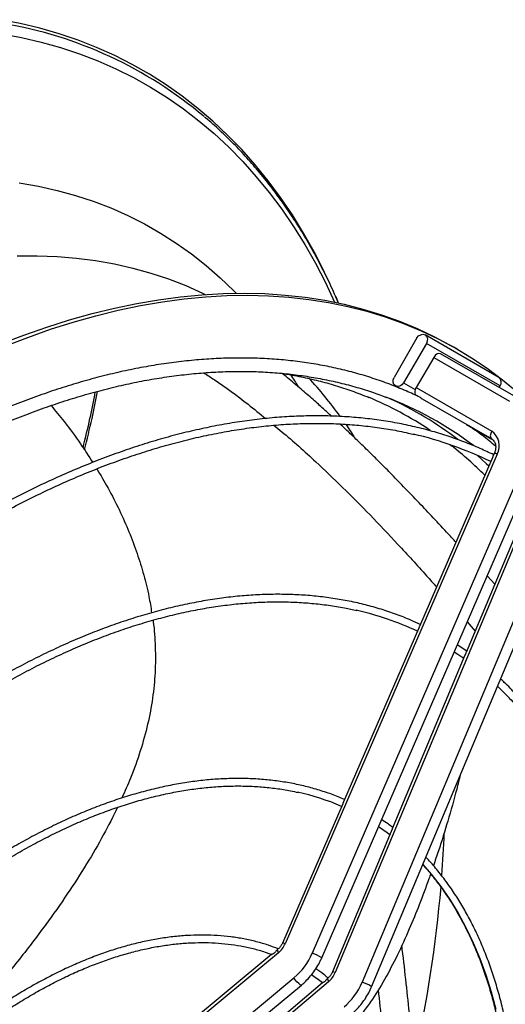
# Model space of a CAD drawing. Units: millimetres. Extents: x 5 to 415, y 3 to 291.
# Drawn here: x 261 to 265, y 66 to 74 of the extents above; entities that cross this region are included whole.
import ezdxf

# ---------------------------------------------------------------- set-up
doc = ezdxf.new("R2010")
doc.units = ezdxf.units.MM

msp = doc.modelspace()

# ---------------------------------------------------------------- linework, layer by layer
at = {"color": 8, "linetype": 'Continuous', "lineweight": 25}
for p, q in [((263.6824, 71.7116), (263.6629, 71.7574)), ((263.735, 70.8074), (263.7967, 70.7148)), ((264.6413, 69.3309), (264.7006, 69.2623))]:
    msp.add_line(p, q, dxfattribs=at)
at = {"color": 7, "linetype": 'Continuous', "lineweight": 25}
for p, q in [((264.2664, 71.4508), (264.0964, 71.1564)), ((264.3371, 71.41), (264.1671, 71.1155)), ((264.8767, 71.1561), (264.3267, 71.4737)), ((264.8871, 71.0924), (264.3371, 71.41)), ((264.566, 71.3682), (264.5377, 71.3845)), ((264.3915, 71.3051), (264.2601, 71.0807)), ((264.3915, 71.3051), (264.9561, 70.9792)), ((265.0058, 71.0076), (264.4412, 71.3335)), ((264.1671, 71.1155), (264.2532, 71.0658)), ((264.1067, 71.0926), (264.1363, 71.0755)), ((264.2601, 71.0807), (264.8248, 70.7548)), ((264.88, 71.0802), (264.8871, 71.0924)), ((264.306, 70.9959), (264.8245, 70.6966)), ((264.6362, 70.8053), (264.8252, 70.6961)), ((264.5153, 70.6528), (264.5258, 70.6446)), ((264.8651, 70.5839), (263.2839, 66.9269)), ((264.8251, 70.5453), (264.2853, 69.297)), ((264.8439, 70.5889), (264.8335, 70.5649)), ((265.0663, 70.5121), (263.4851, 66.8551)), ((263.5557, 66.8203), (265.137, 70.4774)), ((265.1961, 70.3915), (263.6562, 66.7107)), ((265.397, 70.32), (263.857, 66.6391)), ((265.1581, 70.3559), (264.6331, 69.1009)), ((263.9284, 66.6058), (265.4684, 70.2867)), ((264.8466, 69.6113), (264.7895, 69.6737)), ((264.2776, 69.2791), (263.7188, 67.9866)), ((264.6376, 69.1118), (264.5669, 69.159)), ((264.6247, 69.0808), (264.0819, 67.7836)), ((263.7125, 67.9721), (263.2627, 66.9318)), ((263.7141, 67.9756), (263.7125, 67.9721)), ((264.0744, 67.7655), (263.6353, 66.716)), ((263.2338, 66.8597), (261.3607, 65.3036)), ((263.1625, 66.854), (263.1831, 66.8466)), ((263.2266, 66.8833), (263.2203, 66.878)), ((263.1835, 66.8474), (262.3166, 66.1272)), ((261.3377, 65.0011), (263.3484, 66.6715)), ((263.607, 66.643), (261.7577, 65.0731)), ((263.5624, 66.6353), (262.7054, 65.9078)), ((263.5999, 66.6671), (263.5965, 66.6643)), ((261.4146, 64.9645), (263.4051, 66.6181))]:
    msp.add_line(p, q, dxfattribs=at)
at = {"color": 8, "linetype": 'Continuous', "lineweight": 25, "flags": 128}
for points in [[(263.5778, 71.9425), (263.5753, 71.9475), (263.5004, 72.0934), (263.421, 72.2341), (263.3372, 72.3697), (263.2489, 72.5001), (263.1564, 72.625), (263.0596, 72.7445), (262.9587, 72.8584), (262.8537, 72.9666), (262.7446, 73.0692), (262.6317, 73.1659), (262.5149, 73.2567), (262.3943, 73.3416), (262.2701, 73.4204), (262.1424, 73.4932), (262.0112, 73.5598), (261.8766, 73.6202), (261.7387, 73.6744), (261.5977, 73.7223), (261.4537, 73.764), (261.3067, 73.7992), (261.1569, 73.8281)], [(261.1669, 73.7232), (261.3165, 73.6954), (261.4633, 73.6613), (261.6071, 73.6208), (261.748, 73.574), (261.8857, 73.5209), (262.0201, 73.4615), (262.1513, 73.396), (262.2789, 73.3243), (262.403, 73.2465), (262.5235, 73.1627), (262.6402, 73.0729), (262.7531, 72.9773), (262.8621, 72.8758), (262.9671, 72.7685), (263.068, 72.6556), (263.1648, 72.5372), (263.2573, 72.4132), (263.3455, 72.2839), (263.4293, 72.1493), (263.5087, 72.0094), (263.5836, 71.8646), (263.6525, 71.7179)], [(261.2996, 72.6096), (261.4418, 72.5847), (261.5813, 72.5535), (261.7179, 72.516), (261.8515, 72.4722), (261.982, 72.4221), (262.1092, 72.3658), (262.2331, 72.3034), (262.3536, 72.2348), (262.4705, 72.1602), (262.5838, 72.0796), (262.6934, 71.9931), (262.7991, 71.9008), (262.9008, 71.8026), (262.9175, 71.7857)], [(261.2828, 72.0634), (261.4329, 72.0643), (261.5807, 72.0588), (261.7261, 72.0469), (261.869, 72.0286), (262.0092, 72.0039), (262.1467, 71.9729), (262.2813, 71.9356), (262.4129, 71.8919), (262.5413, 71.842), (262.6665, 71.7859), (262.6869, 71.776)], [(264.8248, 70.7548), (264.817, 70.7371), (264.8141, 70.7199), (264.8167, 70.7057), (264.8242, 70.6968), (264.8244, 70.6967)], [(264.7176, 70.5735), (264.7834, 70.5138), (264.8033, 70.495)], [(264.3099, 67.5178), (264.3724, 67.4459), (264.444, 67.3542), (264.5112, 67.257), (264.5742, 67.1545), (264.6326, 67.0469), (264.6865, 66.9343), (264.7358, 66.8169), (264.7805, 66.6947), (264.8203, 66.5681), (264.8555, 66.437)], [(263.2338, 66.8597), (263.2273, 66.8724), (263.2255, 66.8809), (263.2266, 66.8833)], [(263.4051, 66.6181), (263.4029, 66.6175), (263.3951, 66.6204), (263.384, 66.6288), (263.3712, 66.6415), (263.3587, 66.6565), (263.3484, 66.6715)], [(263.5999, 66.6671), (263.5987, 66.6646), (263.6004, 66.6558), (263.607, 66.643)]]:
    msp.add_lwpolyline(points, dxfattribs=at)
at = {"color": 7, "linetype": 'Continuous', "lineweight": 25, "flags": 128}
for points in [[(261.1624, 71.4059), (261.3339, 71.472), (261.5045, 71.5318), (261.6741, 71.5854), (261.8425, 71.6328), (262.0096, 71.6738), (262.1752, 71.7085), (262.3393, 71.7368), (262.5016, 71.7587), (262.6621, 71.7742), (262.8207, 71.7833), (262.9771, 71.7859), (263.1312, 71.7821), (263.283, 71.7718), (263.4323, 71.7552), (263.579, 71.7321), (263.723, 71.7026), (263.864, 71.6667), (264.0022, 71.6245), (264.1372, 71.576), (264.269, 71.5213), (264.3976, 71.4603), (264.5227, 71.3931), (264.5377, 71.3845)], [(261.1907, 71.3896), (261.3622, 71.4556), (261.5328, 71.5155), (261.7024, 71.5691), (261.8708, 71.6164), (262.0379, 71.6575), (262.2035, 71.6922), (262.3676, 71.7205), (262.5299, 71.7424), (262.6904, 71.7579), (262.849, 71.7669), (263.0054, 71.7696), (263.1595, 71.7658), (263.3113, 71.7555), (263.4606, 71.7388), (263.6073, 71.7158), (263.7512, 71.6863), (263.8923, 71.6504), (264.0305, 71.6082), (264.1655, 71.5597), (264.2973, 71.5049), (264.4258, 71.444), (264.551, 71.3768), (264.6726, 71.3035), (264.7906, 71.2242), (264.9048, 71.1389), (265.0153, 71.0476)], [(264.2664, 71.4508), (264.2786, 71.4658), (264.2944, 71.4754), (264.3113, 71.4782), (264.3267, 71.4737), (264.3383, 71.4626), (264.3444, 71.4466), (264.3439, 71.4281), (264.3371, 71.41)], [(264.4412, 71.3335), (264.4301, 71.3358), (264.4166, 71.3313), (264.403, 71.3205), (264.3915, 71.3051)], [(264.1671, 71.1155), (264.1548, 71.1005), (264.139, 71.0909), (264.1221, 71.0881), (264.1067, 71.0926), (264.0951, 71.1038), (264.089, 71.1198), (264.0895, 71.1382), (264.0964, 71.1564)], [(264.2532, 71.0658), (264.2499, 71.0518), (264.25, 71.0391), (264.2534, 71.0291), (264.2599, 71.0225), (264.2599, 71.0225)], [(264.6845, 70.7718), (264.689, 70.7733), (264.6905, 70.7739)], [(264.5446, 69.1074), (264.5721, 69.0891), (264.6156, 69.059)], [(264.8677, 68.8509), (264.9557, 68.7624), (264.9562, 68.7618)], [(263.9802, 67.8021), (264.0454, 67.7564), (264.0646, 67.742)]]:
    msp.add_lwpolyline(points, dxfattribs=at)
at = {"color": 7, "linetype": 'Continuous', "lineweight": 25}
for centre, radius, start, end in [((260.6591, 70.7123), 3.1306, 49.84112, 80.43135), ((264.8494, 71.1189), 0.0461, 324.81542, 53.6418), ((264.3326, 71.0382), 0.0841, 149.57977, 160.82715), ((262.8844, 68.5532), 2.6586, 56.13825, 67.44528), ((263.0659, 68.4923), 2.6973, 53.04244, 68.97298), ((264.7483, 70.6465), 0.1326, 331.8067, 54.75033), ((263.6078, 68.0464), 2.7599, 64.0096, 76.72356), ((263.3004, 67.1802), 2.2951, 65.02067, 77.08006), ((262.9815, 66.2807), 1.8214, 66.62742, 77.54111), ((263.1176, 66.9985), 0.181, 309.94369, 336.69427), ((263.0307, 67.0508), 0.4948, 309.94369, 336.69427), ((263.4897, 66.7799), 0.1803, 310.5894, 337.41013), ((262.7147, 65.5781), 1.3536, 51.2608, 55.616), ((263.402, 66.8284), 0.4928, 310.5894, 337.41013)]:
    msp.add_arc(centre, radius, start, end, dxfattribs=at)
at = {"color": 8, "linetype": 'Continuous', "lineweight": 25}
for centre, radius, start, end in [((261.2573, 69.1023), 3.0076, 35.88768, 42.95043), ((262.9461, 68.5621), 2.68, 52.63769, 65.45095), ((262.8211, 68.4723), 2.7614, 45.01401, 51.87743), ((264.8472, 70.5553), 0.0337, 58.03515, 95.59496), ((256.2683, 68.0339), 8.2065, 355.82423, 358.02939), ((254.7881, 68.1759), 9.6934, 347.38138, 355.12262), ((263.266, 66.8982), 0.0337, 58.03515, 95.59496), ((263.4303, 66.6543), 0.2081, 52.91349, 74.71902), ((263.6364, 66.6768), 0.0392, 59.78441, 91.64647), ((263.7874, 66.3965), 0.2524, 56.02569, 73.97996)]:
    msp.add_arc(centre, radius, start, end, dxfattribs=at)
at = {"color": 7, "linetype": 'Continuous', "lineweight": 25}
for points, knots in [([(263.6813, 71.7118), (263.6717, 71.7344), (263.6411, 71.8064), (263.5851, 71.9231), (263.5134, 72.0622), (263.4375, 72.1965), (263.3575, 72.3262), (263.2736, 72.4511), (263.1858, 72.5711), (263.0941, 72.6863), (262.9987, 72.7964), (262.8996, 72.9015), (262.7966, 73.001), (262.724, 73.0676), (262.6848, 73.0994), (262.6822, 73.1016)], [0, 0, 0, 0, 0.039713, 0.1267, 0.213647, 0.300549, 0.387402, 0.474204, 0.560951, 0.647642, 0.734277, 0.820856, 0.907382, 0.993859, 1, 1, 1, 1]), ([(264.2872, 71.0083), (264.254, 71.0241), (264.181, 71.0589), (264.0647, 71.1058), (263.9391, 71.1504), (263.8106, 71.1892), (263.6795, 71.2223), (263.5458, 71.2498), (263.4097, 71.2715), (263.2713, 71.2874), (263.1305, 71.2976), (262.9877, 71.302), (262.8428, 71.3006), (262.696, 71.2934), (262.5473, 71.2804), (262.3971, 71.2617), (262.2452, 71.2371), (262.0919, 71.2069), (261.9373, 71.1709), (261.7815, 71.1292), (261.6246, 71.0819), (261.4668, 71.0289), (261.3082, 70.9704), (261.1488, 70.9063), (260.9889, 70.8367), (260.8285, 70.7618), (260.6678, 70.6814), (260.5069, 70.5958), (260.3459, 70.5049), (260.185, 70.4089), (260.0242, 70.3078), (259.8638, 70.2017), (259.7037, 70.0906), (259.5442, 69.9748), (259.3854, 69.8542), (259.2273, 69.7289), (259.0702, 69.5991), (258.9141, 69.4649), (258.7591, 69.3263), (258.6054, 69.1834), (258.4531, 69.0365), (258.3023, 68.8855), (258.1532, 68.7307), (258.0057, 68.5721), (257.8601, 68.4098), (257.7165, 68.244), (257.5749, 68.0748), (257.4355, 67.9024), (257.2984, 67.7268), (257.1636, 67.5482), (257.0314, 67.3668), (256.9018, 67.1826), (256.7748, 66.9959), (256.6508, 66.8067), (256.5547, 66.656), (256.501, 66.5677), (256.4866, 66.544)], [0, 0, 0, 0, 0.015617, 0.034317, 0.053021, 0.071731, 0.090446, 0.10917, 0.127901, 0.146641, 0.16539, 0.184148, 0.202915, 0.22169, 0.240473, 0.259263, 0.278059, 0.296861, 0.315668, 0.334479, 0.353294, 0.372112, 0.390932, 0.409753, 0.428576, 0.4474, 0.466225, 0.48505, 0.503875, 0.522699, 0.541523, 0.560347, 0.57917, 0.597993, 0.616814, 0.635635, 0.654455, 0.673274, 0.692092, 0.71091, 0.729727, 0.748543, 0.767358, 0.786173, 0.804986, 0.8238, 0.842613, 0.861425, 0.880237, 0.899048, 0.917859, 0.93667, 0.95548, 0.97429, 0.9931, 1, 1, 1, 1]), ([(256.573, 66.4941), (256.6062, 66.5477), (256.6788, 66.6654), (256.7945, 66.8443), (256.9192, 67.0312), (257.0467, 67.2155), (257.1768, 67.3973), (257.3094, 67.5762), (257.4445, 67.7522), (257.5818, 67.9251), (257.7214, 68.0948), (257.8631, 68.2612), (258.0067, 68.4242), (258.1522, 68.5835), (258.2995, 68.7391), (258.4483, 68.8909), (258.5987, 69.0387), (258.7505, 69.1824), (258.9036, 69.322), (259.0579, 69.4573), (259.2131, 69.5881), (259.3693, 69.7145), (259.5263, 69.8362), (259.6839, 69.9533), (259.8421, 70.0655), (260.0007, 70.1729), (260.1595, 70.2754), (260.3185, 70.3728), (260.4776, 70.465), (260.6366, 70.5522), (260.7953, 70.634), (260.9537, 70.7106), (261.1117, 70.7817), (261.269, 70.8475), (261.4257, 70.9078), (261.5815, 70.9626), (261.7363, 71.0118), (261.8901, 71.0554), (262.0427, 71.0934), (262.1939, 71.1258), (262.3438, 71.1524), (262.4921, 71.1734), (262.6387, 71.1887), (262.7835, 71.1983), (262.9265, 71.2021), (263.0675, 71.2002), (263.2064, 71.1926), (263.3431, 71.1792), (263.4776, 71.1601), (263.6096, 71.1353), (263.7391, 71.1049), (263.8659, 71.0685), (263.9656, 71.0359), (264.022, 71.0135), (264.0381, 71.0071)], [0, 0, 0, 0, 0.016386, 0.0359, 0.055412, 0.074925, 0.094438, 0.11395, 0.133461, 0.152973, 0.172483, 0.191993, 0.211503, 0.231012, 0.25052, 0.270027, 0.289534, 0.30904, 0.328545, 0.348049, 0.367552, 0.387054, 0.406555, 0.426055, 0.445554, 0.465053, 0.48455, 0.504047, 0.523543, 0.543038, 0.562533, 0.582028, 0.601522, 0.621017, 0.640513, 0.660009, 0.679507, 0.699006, 0.718508, 0.738013, 0.757522, 0.777036, 0.796554, 0.816079, 0.835611, 0.855151, 0.874699, 0.894257, 0.913824, 0.933401, 0.952989, 0.972587, 0.992194, 1, 1, 1, 1]), ([(263.2481, 71.1875), (263.2778, 71.1831), (263.3517, 71.172), (263.4672, 71.1477), (263.5949, 71.1157), (263.7197, 71.0775), (263.8243, 71.0409), (263.8862, 71.0149), (263.9084, 71.0055)], [0, 0, 0, 0, 0.127689, 0.318729, 0.509891, 0.70117, 0.892558, 1, 1, 1, 1]), ([(263.6297, 70.8668), (263.6098, 70.885), (263.5639, 70.9268), (263.488, 70.9943), (263.3981, 71.0721), (263.3213, 71.1371), (263.2743, 71.175), (263.2614, 71.1854)], [0, 0, 0, 0, 0.163298, 0.3762022, 0.6202979, 0.8956017, 1, 1, 1, 1]), ([(263.3232, 71.1757), (263.333, 71.1614), (263.352, 71.1337), (263.3707, 71.1024), (263.3797, 71.0872)], [0, 0, 0, 0, 0.513582, 1, 1, 1, 1]), ([(261.7748, 70.6315), (261.7929, 70.7047), (261.8276, 70.8454), (261.8539, 70.9822), (261.8665, 71.0478)], [0, 0, 0, 0, 0.520546, 1, 1, 1, 1]), ([(261.7853, 70.6156), (261.805, 70.6937), (261.8422, 70.8415), (261.8706, 70.9851), (261.8839, 71.0528)], [0, 0, 0, 0, 0.529188, 1, 1, 1, 1]), ([(264.2874, 71.0087), (264.2874, 71.0087), (264.2885, 71.0083), (264.2919, 71.0062), (264.2959, 71.0033), (264.2991, 71.0008), (264.3015, 70.999), (264.3037, 70.9974), (264.3053, 70.9963), (264.3059, 70.996), (264.306, 70.9959)], [0, 0, 0, 0, 0.009419, 0.24931, 0.488307, 0.608217, 0.728257, 0.848684, 0.968857, 1, 1, 1, 1]), ([(261.5361, 70.9457), (261.5689, 70.9063), (261.6451, 70.8146), (261.749, 70.6736), (261.8169, 70.5685), (261.8473, 70.5215)], [0, 0, 0, 0, 0.294659, 0.685238, 1, 1, 1, 1]), ([(264.8393, 70.5783), (264.8057, 70.5943), (264.7327, 70.6292), (264.6166, 70.6762), (264.4921, 70.7205), (264.3648, 70.759), (264.2348, 70.7919), (264.1022, 70.819), (263.9672, 70.8405), (263.8299, 70.8561), (263.6902, 70.866), (263.5485, 70.8701), (263.4047, 70.8685), (263.2591, 70.861), (263.1116, 70.8478), (262.9625, 70.8289), (262.8118, 70.8041), (262.6596, 70.7737), (262.5062, 70.7375), (262.3515, 70.6956), (262.1958, 70.6481), (262.0392, 70.595), (261.8817, 70.5364), (261.7235, 70.4722), (261.5647, 70.4025), (261.4055, 70.3275), (261.2459, 70.2471), (261.0862, 70.1614), (260.9264, 70.0705), (260.7666, 69.9744), (260.607, 69.8733), (260.4477, 69.7671), (260.2889, 69.6561), (260.1305, 69.5403), (259.9729, 69.4197), (259.816, 69.2945), (259.6601, 69.1648), (259.5052, 69.0306), (259.3515, 68.8921), (259.199, 68.7494), (259.0479, 68.6026), (258.8984, 68.4519), (258.7505, 68.2972), (258.6043, 68.1388), (258.46, 67.9768), (258.3177, 67.8112), (258.1775, 67.6423), (258.0394, 67.4702), (257.9037, 67.295), (257.7703, 67.1168), (257.6395, 66.9357), (257.5113, 66.752), (257.3858, 66.5658), (257.2634, 66.377), (257.1797, 66.2452), (257.1377, 66.1758), (257.1347, 66.1707)], [0, 0, 0, 0, 0.016084, 0.034921, 0.05376, 0.072602, 0.091447, 0.110297, 0.129152, 0.148012, 0.166877, 0.185748, 0.204623, 0.223503, 0.242388, 0.261276, 0.280169, 0.299064, 0.317963, 0.336863, 0.355766, 0.37467, 0.393576, 0.412482, 0.43139, 0.450297, 0.469205, 0.488114, 0.507022, 0.52593, 0.544838, 0.563745, 0.582652, 0.601559, 0.620465, 0.639371, 0.658276, 0.677181, 0.696086, 0.71499, 0.733893, 0.752796, 0.771699, 0.790601, 0.809503, 0.828405, 0.847306, 0.866207, 0.885107, 0.904008, 0.922908, 0.941808, 0.960708, 0.979608, 0.998508, 1, 1, 1, 1]), ([(257.1836, 66.1432), (257.2162, 66.196), (257.2882, 66.3124), (257.403, 66.49), (257.5273, 66.6762), (257.6545, 66.8599), (257.7842, 67.0409), (257.9165, 67.2192), (258.0512, 67.3945), (258.1882, 67.5667), (258.3274, 67.7358), (258.4687, 67.9015), (258.612, 68.0637), (258.7571, 68.2223), (258.904, 68.3772), (259.0526, 68.5283), (259.2027, 68.6754), (259.3541, 68.8184), (259.5069, 68.9572), (259.6607, 69.0917), (259.8157, 69.2218), (259.9715, 69.3474), (260.1282, 69.4684), (260.2855, 69.5847), (260.4433, 69.6962), (260.6015, 69.8028), (260.7601, 69.9044), (260.9188, 70.001), (261.0775, 70.0925), (261.2362, 70.1787), (261.3946, 70.2597), (261.5527, 70.3354), (261.7103, 70.4057), (261.8674, 70.4706), (262.0237, 70.53), (262.1792, 70.5838), (262.3337, 70.6321), (262.4872, 70.6748), (262.6394, 70.7118), (262.7903, 70.7432), (262.9398, 70.7688), (263.0877, 70.7888), (263.234, 70.803), (263.3785, 70.8115), (263.5211, 70.8143), (263.6617, 70.8113), (263.8001, 70.8025), (263.9364, 70.7881), (264.0702, 70.7676), (264.1736, 70.7482), (264.2314, 70.7337), (264.2463, 70.73)], [0, 0, 0, 0, 0.017185, 0.037944, 0.058702, 0.07946, 0.100217, 0.120975, 0.141732, 0.162489, 0.183246, 0.204002, 0.224758, 0.245514, 0.266269, 0.287024, 0.307778, 0.328532, 0.349285, 0.370037, 0.39079, 0.411541, 0.432292, 0.453042, 0.473792, 0.494541, 0.51529, 0.536038, 0.556786, 0.577534, 0.598281, 0.619028, 0.639775, 0.660523, 0.68127, 0.702019, 0.722768, 0.743518, 0.76427, 0.785024, 0.80578, 0.826539, 0.847301, 0.868067, 0.888837, 0.909612, 0.930393, 0.951179, 0.971971, 0.992769, 1, 1, 1, 1]), ([(264.5573, 69.926), (264.5391, 69.9458), (264.4824, 70.0072), (264.3912, 70.105), (264.2794, 70.2236), (264.1724, 70.3353), (264.072, 70.4383), (263.9873, 70.5238), (263.9198, 70.5907), (263.8685, 70.6409), (263.8291, 70.6791), (263.7946, 70.7122), (263.7611, 70.7442), (263.7272, 70.7763), (263.7045, 70.7975), (263.6929, 70.8083)], [0, 0, 0, 0, 0.06248, 0.194503, 0.315097, 0.44972, 0.566336, 0.664813, 0.745031, 0.801317, 0.843527, 0.882257, 0.921046, 0.959893, 1, 1, 1, 1]), ([(264.8534, 70.6433), (264.821, 70.6697), (264.7558, 70.7231), (264.6873, 70.7714), (264.6528, 70.7956)], [0, 0, 0, 0, 0.496801, 1, 1, 1, 1]), ([(264.8245, 70.6966), (264.8264, 70.6954), (264.8326, 70.6915), (264.8414, 70.6822), (264.8495, 70.6668), (264.8541, 70.6478), (264.8544, 70.6259), (264.8505, 70.6055), (264.8457, 70.5934), (264.8439, 70.5889)], [0, 0, 0, 0, 0.074849, 0.252513, 0.416173, 0.573007, 0.740026, 0.903898, 1, 1, 1, 1]), ([(264.8278, 70.5513), (264.827, 70.5497), (264.826, 70.5475), (264.8253, 70.5457), (264.8251, 70.5453)], [0, 0, 0, 0, 0.756848, 1, 1, 1, 1]), ([(264.8336, 70.5649), (264.833, 70.5636), (264.8319, 70.561), (264.83, 70.5563), (264.8285, 70.553), (264.8278, 70.5513)], [0, 0, 0, 0, 0.317726, 0.659834, 1, 1, 1, 1]), ([(261.8773, 70.4735), (261.9057, 70.426), (261.9654, 70.3265), (262.0454, 70.1693), (262.1179, 70.0064), (262.1787, 69.8452), (262.228, 69.6844), (262.2656, 69.5371), (262.2806, 69.4394), (262.2869, 69.3984)], [0, 0, 0, 0, 0.154761, 0.324184, 0.481841, 0.630877, 0.771436, 0.903861, 1, 1, 1, 1]), ([(264.6792, 61.838), (264.7137, 61.9026), (264.7839, 62.034), (264.8855, 62.2337), (264.9848, 62.4367), (265.0806, 62.6407), (265.1727, 62.8457), (265.2611, 63.0515), (265.3457, 63.2578), (265.4266, 63.4647), (265.5035, 63.6718), (265.5764, 63.8791), (265.6454, 64.0864), (265.7103, 64.2935), (265.771, 64.5002), (265.8276, 64.7065), (265.88, 64.9121), (265.9282, 65.1169), (265.972, 65.3207), (266.0115, 65.5234), (266.0467, 65.7248), (266.0775, 65.9248), (266.1039, 66.1232), (266.1258, 66.3198), (266.1433, 66.5146), (266.1563, 66.7072), (266.1649, 66.8977), (266.1689, 67.0859), (266.1685, 67.2715), (266.1636, 67.4546), (266.1541, 67.6348), (266.1402, 67.8121), (266.1219, 67.9864), (266.099, 68.1575), (266.0717, 68.3253), (266.04, 68.4896), (266.0039, 68.6503), (265.9634, 68.8073), (265.9185, 68.9604), (265.8693, 69.1096), (265.8159, 69.2548), (265.7582, 69.3957), (265.6963, 69.5323), (265.6303, 69.6645), (265.5602, 69.7923), (265.4859, 69.9151), (265.4253, 70.0084), (265.3883, 70.0592), (265.3787, 70.0723)], [0, 0, 0, 0, 0.021402, 0.043463, 0.065524, 0.087586, 0.109648, 0.13171, 0.153772, 0.175835, 0.197899, 0.219963, 0.242028, 0.264094, 0.28616, 0.308227, 0.330295, 0.352365, 0.374435, 0.396506, 0.418578, 0.440651, 0.462725, 0.4848, 0.506877, 0.528954, 0.551032, 0.573112, 0.595192, 0.617272, 0.639353, 0.661434, 0.683516, 0.705596, 0.727676, 0.749755, 0.771831, 0.793906, 0.815977, 0.838044, 0.860107, 0.882164, 0.904214, 0.926258, 0.948293, 0.970319, 0.992336, 1, 1, 1, 1]), ([(264.2915, 69.3112), (264.2694, 69.3216), (264.2112, 69.3489), (264.1137, 69.3868), (263.9993, 69.4255), (263.8821, 69.4584), (263.7624, 69.4856), (263.6401, 69.5071), (263.5155, 69.5229), (263.3886, 69.5329), (263.2595, 69.5371), (263.1284, 69.5355), (262.9954, 69.5281), (262.8607, 69.515), (262.7242, 69.4961), (262.5863, 69.4714), (262.447, 69.4411), (262.3065, 69.405), (262.1648, 69.3633), (262.0221, 69.3159), (261.8786, 69.263), (261.7344, 69.2045), (261.5897, 69.1406), (261.4445, 69.0713), (261.299, 68.9966), (261.1534, 68.9167), (261.0077, 68.8316), (260.8622, 68.7414), (260.7169, 68.6462), (260.572, 68.546), (260.4277, 68.441), (260.284, 68.3313), (260.1411, 68.2169), (259.9991, 68.098), (259.8582, 67.9747), (259.7186, 67.8471), (259.5802, 67.7154), (259.4433, 67.5796), (259.308, 67.4399), (259.1744, 67.2964), (259.0426, 67.1492), (258.9129, 66.9986), (258.7852, 66.8446), (258.6597, 66.6873), (258.5365, 66.527), (258.4158, 66.3637), (258.2976, 66.1977), (258.1822, 66.0291), (258.0734, 65.8644), (258.0046, 65.755), (257.9721, 65.7034)], [0, 0, 0, 0, 0.012865, 0.033843, 0.054824, 0.07581, 0.096801, 0.1178, 0.138805, 0.159818, 0.180839, 0.201867, 0.222902, 0.243944, 0.264991, 0.286044, 0.307102, 0.328163, 0.349227, 0.370294, 0.391363, 0.412434, 0.433505, 0.454578, 0.47565, 0.496723, 0.517796, 0.538869, 0.559941, 0.581013, 0.602084, 0.623154, 0.644224, 0.665293, 0.686361, 0.707429, 0.728496, 0.749562, 0.770628, 0.791693, 0.812758, 0.833822, 0.854886, 0.875949, 0.897012, 0.918074, 0.939137, 0.960199, 0.98126, 1, 1, 1, 1]), ([(258.0213, 65.676), (258.0426, 65.7101), (258.0999, 65.8022), (258.1965, 65.9496), (258.3107, 66.1184), (258.4276, 66.2844), (258.5471, 66.4478), (258.6691, 66.6082), (258.7934, 66.7657), (258.9199, 66.9199), (259.0485, 67.0708), (259.1791, 67.2183), (259.3116, 67.3621), (259.4457, 67.5022), (259.5815, 67.6383), (259.7187, 67.7705), (259.8573, 67.8985), (259.9971, 68.0223), (260.1379, 68.1417), (260.2797, 68.2566), (260.4222, 68.3669), (260.5654, 68.4725), (260.7092, 68.5732), (260.8533, 68.6691), (260.9977, 68.76), (261.1422, 68.8458), (261.2866, 68.9265), (261.4309, 69.0019), (261.5748, 69.072), (261.7184, 69.1367), (261.8613, 69.196), (262.0035, 69.2499), (262.1449, 69.2982), (262.2853, 69.3409), (262.4245, 69.378), (262.5626, 69.4094), (262.6992, 69.4352), (262.8343, 69.4553), (262.9678, 69.4697), (263.0995, 69.4783), (263.2294, 69.4812), (263.3572, 69.4783), (263.483, 69.4698), (263.6064, 69.4553), (263.7184, 69.4373), (263.7881, 69.4215), (263.8184, 69.4146)], [0, 0, 0, 0, 0.01362, 0.036685, 0.059749, 0.082814, 0.105877, 0.128941, 0.152004, 0.175067, 0.198129, 0.221191, 0.244252, 0.267312, 0.290372, 0.313431, 0.336489, 0.359546, 0.382603, 0.405659, 0.428713, 0.451768, 0.474821, 0.497873, 0.520925, 0.543976, 0.567026, 0.590076, 0.613126, 0.636176, 0.659226, 0.682276, 0.705327, 0.72838, 0.751434, 0.774491, 0.79755, 0.820614, 0.843682, 0.866755, 0.889835, 0.912921, 0.936016, 0.959118, 0.98223, 1, 1, 1, 1]), ([(262.2962, 69.3429), (262.2969, 69.3391), (262.3078, 69.275), (262.3154, 69.1441), (262.3155, 68.9531), (262.2963, 68.7592), (262.2594, 68.5629), (262.2037, 68.3633), (262.1383, 68.1789), (262.0864, 68.0642), (262.064, 68.0147)], [0, 0, 0, 0, 0.009233, 0.153937, 0.295234, 0.43613, 0.579385, 0.727464, 0.882535, 1, 1, 1, 1]), ([(264.2799, 69.2842), (264.2792, 69.2827), (264.2784, 69.2809), (264.2777, 69.2793), (264.2776, 69.2791)], [0, 0, 0, 0, 0.83804, 1, 1, 1, 1]), ([(264.2853, 69.297), (264.2849, 69.2958), (264.2838, 69.2934), (264.282, 69.2889), (264.2806, 69.2858), (264.2799, 69.2842)], [0, 0, 0, 0, 0.308515, 0.654955, 1, 1, 1, 1]), ([(264.6275, 69.0872), (264.6268, 69.0857), (264.6258, 69.0834), (264.625, 69.0814), (264.6247, 69.0808)], [0, 0, 0, 0, 0.665081, 1, 1, 1, 1]), ([(264.6331, 69.1009), (264.6331, 69.1008), (264.6326, 69.0997), (264.6314, 69.0967), (264.6296, 69.0921), (264.6282, 69.0888), (264.6275, 69.0872)], [0, 0, 0, 0, 0.0170752, 0.3461185, 0.6736672, 1, 1, 1, 1]), ([(264.6727, 61.8419), (264.6857, 61.866), (264.731, 61.9504), (264.8052, 62.0967), (264.8953, 62.2804), (264.9816, 62.4654), (265.0643, 62.6512), (265.1433, 62.8377), (265.2185, 63.0248), (265.2898, 63.2123), (265.3572, 63.4), (265.4206, 63.5877), (265.4799, 63.7753), (265.5352, 63.9626), (265.5863, 64.1493), (265.6331, 64.3354), (265.6757, 64.5206), (265.714, 64.7048), (265.748, 64.8878), (265.7776, 65.0694), (265.8028, 65.2495), (265.8236, 65.4279), (265.84, 65.6043), (265.8518, 65.7788), (265.8593, 65.951), (265.8622, 66.1209), (265.8606, 66.2882), (265.8546, 66.4528), (265.8441, 66.6146), (265.8291, 66.7734), (265.8097, 66.929), (265.7858, 67.0814), (265.7575, 67.2302), (265.7248, 67.3755), (265.6877, 67.5171), (265.6463, 67.6548), (265.6006, 67.7885), (265.5506, 67.9181), (265.4965, 68.0435), (265.4382, 68.1644), (265.3758, 68.2809), (265.3094, 68.3928), (265.239, 68.5), (265.1647, 68.6023), (265.0866, 68.6999), (265.0046, 68.792), (264.9391, 68.8604), (264.8998, 68.8963), (264.8903, 68.9049)], [0, 0, 0, 0, 0.008939, 0.031303, 0.053667, 0.076031, 0.098396, 0.12076, 0.143125, 0.165491, 0.187856, 0.210223, 0.23259, 0.254957, 0.277325, 0.299694, 0.322064, 0.344434, 0.366805, 0.389177, 0.411549, 0.433923, 0.456297, 0.478672, 0.501048, 0.523425, 0.545802, 0.568179, 0.590557, 0.612935, 0.635313, 0.65769, 0.680066, 0.702441, 0.724814, 0.747185, 0.769553, 0.791917, 0.814276, 0.83663, 0.858978, 0.88132, 0.903654, 0.925981, 0.948299, 0.970609, 0.99291, 1, 1, 1, 1]), ([(264.9519, 68.765), (264.954, 68.7629), (264.9843, 68.7322), (265.0394, 68.6682), (265.117, 68.5727), (265.1904, 68.4718), (265.26, 68.3662), (265.3256, 68.2559), (265.3873, 68.141), (265.4449, 68.0216), (265.4984, 67.8979), (265.5478, 67.7699), (265.5929, 67.6378), (265.6339, 67.5016), (265.6705, 67.3617), (265.7028, 67.2179), (265.7308, 67.0706), (265.7544, 66.9198), (265.7736, 66.7656), (265.7884, 66.6083), (265.7988, 66.4479), (265.8047, 66.2846), (265.8062, 66.1187), (265.8032, 65.9501), (265.7958, 65.7792), (265.7839, 65.6059), (265.7676, 65.4306), (265.7469, 65.2534), (265.7217, 65.0745), (265.6922, 64.8939), (265.6584, 64.712), (265.6202, 64.5288), (265.5777, 64.3446), (265.531, 64.1595), (265.4801, 63.9737), (265.4251, 63.7874), (265.3659, 63.6007), (265.3027, 63.4139), (265.2355, 63.227), (265.1644, 63.0404), (265.0894, 62.8541), (265.0107, 62.6684), (264.9282, 62.4834), (264.8422, 62.2992), (264.7524, 62.1163), (264.6799, 61.9735), (264.6362, 61.8922), (264.6248, 61.871)], [0, 0, 0, 0, 0.001684, 0.024781, 0.04787, 0.07095, 0.094022, 0.117085, 0.14014, 0.163187, 0.186228, 0.209262, 0.232292, 0.255317, 0.278338, 0.301357, 0.324373, 0.347388, 0.370401, 0.393413, 0.416425, 0.439437, 0.462448, 0.48546, 0.508472, 0.531485, 0.554498, 0.577512, 0.600527, 0.623542, 0.646558, 0.669575, 0.692593, 0.715611, 0.73863, 0.76165, 0.78467, 0.807691, 0.830713, 0.853735, 0.876757, 0.89978, 0.922804, 0.945827, 0.968851, 0.991875, 1, 1, 1, 1]), ([(264.5903, 68.188), (264.5815, 68.1524), (264.5528, 68.0371), (264.4984, 67.8478), (264.4404, 67.6571), (264.4022, 67.5468), (264.3895, 67.51)], [0, 0, 0, 0, 0.156773, 0.508399, 0.835604, 1, 1, 1, 1]), ([(263.7259, 68.0032), (263.7102, 68.0102), (263.662, 68.0315), (263.5782, 68.0612), (263.475, 68.0925), (263.369, 68.1178), (263.2606, 68.1374), (263.1497, 68.1513), (263.0366, 68.1594), (262.9213, 68.1617), (262.8041, 68.1583), (262.685, 68.149), (262.5642, 68.134), (262.4419, 68.1133), (262.3181, 68.0867), (262.1932, 68.0545), (262.0671, 68.0167), (261.9401, 67.9732), (261.8122, 67.9241), (261.6838, 67.8696), (261.5549, 67.8096), (261.4256, 67.7443), (261.2962, 67.6736), (261.1668, 67.5978), (261.0375, 67.5169), (260.9085, 67.431), (260.7799, 67.3402), (260.6519, 67.2446), (260.5247, 67.1444), (260.3984, 67.0395), (260.2732, 66.9303), (260.1492, 66.8168), (260.0265, 66.6991), (259.9053, 66.5774), (259.7857, 66.4518), (259.668, 66.3226), (259.5521, 66.1897), (259.4383, 66.0535), (259.3267, 65.914), (259.2175, 65.7714), (259.1106, 65.6259), (259.0065, 65.4777), (258.9152, 65.3427), (258.8598, 65.2562), (258.8373, 65.2209)], [0, 0, 0, 0, 0.011766, 0.035945, 0.060131, 0.084325, 0.10853, 0.132746, 0.156975, 0.181216, 0.20547, 0.229735, 0.25401, 0.278294, 0.302586, 0.326884, 0.351188, 0.375496, 0.399807, 0.424121, 0.448436, 0.472752, 0.497069, 0.521385, 0.545701, 0.570016, 0.59433, 0.618643, 0.642956, 0.667267, 0.691577, 0.715886, 0.740194, 0.7645, 0.788806, 0.813111, 0.837415, 0.861718, 0.886021, 0.910323, 0.934624, 0.958925, 0.983225, 1, 1, 1, 1]), ([(258.8862, 65.1936), (258.8947, 65.207), (258.9354, 65.2715), (259.0112, 65.385), (259.1136, 65.5336), (259.2188, 65.6794), (259.3265, 65.8224), (259.4366, 65.9623), (259.5488, 66.0991), (259.6632, 66.2326), (259.7795, 66.3625), (259.8976, 66.4888), (260.0174, 66.6113), (260.1387, 66.7298), (260.2614, 66.8442), (260.3853, 66.9544), (260.5102, 67.0601), (260.6361, 67.1614), (260.7627, 67.2581), (260.8899, 67.35), (261.0176, 67.437), (261.1455, 67.5191), (261.2737, 67.5962), (261.4017, 67.6681), (261.5297, 67.7347), (261.6572, 67.7961), (261.7843, 67.8521), (261.9108, 67.9026), (262.0365, 67.9476), (262.1612, 67.9871), (262.2848, 68.021), (262.4072, 68.0492), (262.5282, 68.0717), (262.6477, 68.0886), (262.7655, 68.0998), (262.8815, 68.1052), (262.9955, 68.1049), (263.1075, 68.0989), (263.2172, 68.0869), (263.3079, 68.0729), (263.361, 68.0606), (263.3793, 68.0564)], [0, 0, 0, 0, 0.006939, 0.033406, 0.059873, 0.086339, 0.112805, 0.13927, 0.165735, 0.192199, 0.218661, 0.245123, 0.271584, 0.298044, 0.324502, 0.350959, 0.377414, 0.403869, 0.430322, 0.456773, 0.483223, 0.509672, 0.536119, 0.562566, 0.589012, 0.615457, 0.641903, 0.668349, 0.694795, 0.721244, 0.747695, 0.774149, 0.800609, 0.827075, 0.853548, 0.88003, 0.906523, 0.933028, 0.959547, 0.986079, 1, 1, 1, 1]), ([(263.7188, 67.9866), (263.7185, 67.9859), (263.7176, 67.984), (263.716, 67.9801), (263.7147, 67.9771), (263.7141, 67.9756)], [0, 0, 0, 0, 0.211751, 0.607099, 1, 1, 1, 1]), ([(262.0328, 67.9454), (261.9988, 67.8771), (261.927, 67.7329), (261.8007, 67.5177), (261.6566, 67.2936), (261.4853, 67.0504), (261.2848, 66.7882), (261.0523, 66.508), (260.8526, 66.2804), (260.7273, 66.1485), (260.69, 66.1092)], [0, 0, 0, 0, 0.100144, 0.21136, 0.328491, 0.451415, 0.603514, 0.763041, 0.929506, 1, 1, 1, 1]), ([(264.0865, 67.7945), (264.0747, 67.8036), (264.0476, 67.8246), (264.019, 67.843), (264.0028, 67.8533)], [0, 0, 0, 0, 0.4374725, 1, 1, 1, 1]), ([(264.0768, 67.771), (264.0761, 67.7695), (264.0752, 67.7676), (264.0746, 67.7659), (264.0744, 67.7655)], [0, 0, 0, 0, 0.779378, 1, 1, 1, 1]), ([(264.082, 67.7836), (264.0815, 67.7825), (264.0805, 67.7801), (264.0788, 67.7757), (264.0774, 67.7726), (264.0768, 67.771)], [0, 0, 0, 0, 0.298747, 0.649895, 1, 1, 1, 1]), ([(264.3094, 67.5166), (264.312, 67.5139), (264.3392, 67.4853), (264.3877, 67.4262), (264.4544, 67.3389), (264.5169, 67.2463), (264.5756, 67.1491), (264.6302, 67.0472), (264.6808, 66.941), (264.7273, 66.8303), (264.7697, 66.7155), (264.8078, 66.5966), (264.8417, 66.4737), (264.8712, 66.3471), (264.8965, 66.2168), (264.9173, 66.0831), (264.9338, 65.946), (264.9459, 65.8058), (264.9535, 65.6626), (264.9567, 65.5165), (264.9555, 65.3679), (264.9498, 65.2167), (264.9396, 65.0633), (264.9251, 64.9078), (264.9061, 64.7504), (264.8827, 64.5912), (264.855, 64.4306), (264.8229, 64.2686), (264.7865, 64.1055), (264.7459, 63.9414), (264.701, 63.7766), (264.652, 63.6113), (264.5989, 63.4457), (264.5418, 63.2799), (264.4807, 63.1142), (264.4158, 62.9488), (264.347, 62.7838), (264.2745, 62.6195), (264.1982, 62.4562), (264.1311, 62.3185), (264.0882, 62.2358), (264.073, 62.2068)], [0, 0, 0, 0, 0.00279, 0.029451, 0.056098, 0.082731, 0.109349, 0.135953, 0.162545, 0.189126, 0.215698, 0.242261, 0.268818, 0.295369, 0.321917, 0.348461, 0.375003, 0.401544, 0.428084, 0.454624, 0.481164, 0.507705, 0.534246, 0.560788, 0.587331, 0.613876, 0.640421, 0.666968, 0.693516, 0.720066, 0.746616, 0.773168, 0.799721, 0.826274, 0.852829, 0.879384, 0.90594, 0.932497, 0.959054, 0.985612, 1, 1, 1, 1]), ([(264.121, 62.1776), (264.1353, 62.205), (264.1777, 62.2863), (264.2444, 62.4229), (264.3213, 62.5871), (264.3943, 62.7522), (264.4637, 62.918), (264.5293, 63.0844), (264.591, 63.251), (264.6487, 63.4178), (264.7023, 63.5844), (264.7519, 63.7508), (264.7973, 63.9167), (264.8385, 64.0819), (264.8754, 64.2463), (264.908, 64.4095), (264.9363, 64.5715), (264.9601, 64.732), (264.9796, 64.8909), (264.9946, 65.0479), (265.0051, 65.2029), (265.0112, 65.3557), (265.0128, 65.5061), (265.0099, 65.6539), (265.0025, 65.799), (264.9906, 65.9411), (264.9743, 66.0801), (264.9535, 66.2158), (264.9283, 66.3482), (264.8986, 66.4769), (264.8646, 66.6018), (264.8263, 66.7229), (264.7837, 66.8399), (264.7369, 66.9527), (264.6859, 67.0612), (264.6308, 67.1652), (264.5716, 67.2646), (264.5085, 67.3594), (264.4413, 67.449), (264.3829, 67.5203), (264.3454, 67.5598), (264.333, 67.5729)], [0, 0, 0, 0, 0.01339, 0.039701, 0.066012, 0.092324, 0.118636, 0.144949, 0.171262, 0.197576, 0.223891, 0.250207, 0.276524, 0.302843, 0.329162, 0.355483, 0.381805, 0.408129, 0.434453, 0.46078, 0.487107, 0.513436, 0.539766, 0.566097, 0.592429, 0.618761, 0.645093, 0.671424, 0.697753, 0.724081, 0.750405, 0.776725, 0.80304, 0.829347, 0.855646, 0.881936, 0.908215, 0.934481, 0.960734, 0.986973, 1, 1, 1, 1]), ([(264.3683, 67.4481), (264.3643, 67.4362), (264.338, 67.3587), (264.2855, 67.221), (264.2077, 67.0288), (264.1224, 66.8406), (264.0261, 66.6585), (263.9384, 66.5134), (263.878, 66.4342), (263.8562, 66.4056)], [0, 0, 0, 0, 0.0316559, 0.2057499, 0.3697676, 0.5541711, 0.7305538, 0.902782, 1, 1, 1, 1]), ([(263.2317, 66.8884), (263.2076, 66.8976), (263.1542, 66.9179), (263.0682, 66.9426), (262.9745, 66.9637), (262.8783, 66.9789), (262.7797, 66.9885), (262.679, 66.9922), (262.5763, 66.9901), (262.4716, 66.9823), (262.3653, 66.9687), (262.2575, 66.9493), (262.1483, 66.9241), (262.038, 66.8933), (261.9266, 66.8569), (261.8144, 66.8148), (261.7015, 66.7673), (261.5882, 66.7143), (261.4746, 66.6559), (261.3608, 66.5923), (261.2471, 66.5235), (261.1337, 66.4497), (261.0206, 66.371), (260.9082, 66.2874), (260.7965, 66.1992), (260.6857, 66.1065), (260.576, 66.0093), (260.4676, 65.9079), (260.3606, 65.8025), (260.2552, 65.6931), (260.1516, 65.5799), (260.0499, 65.4632), (259.9503, 65.3431), (259.8529, 65.2198), (259.7578, 65.0936), (259.6655, 64.9643), (259.6012, 64.8713), (259.5686, 64.8208), (259.5649, 64.8151)], [0, 0, 0, 0, 0.02342, 0.051878, 0.08035, 0.108841, 0.137352, 0.165886, 0.19444, 0.223014, 0.251607, 0.280215, 0.308837, 0.337469, 0.36611, 0.394758, 0.42341, 0.452065, 0.480721, 0.509378, 0.538035, 0.566691, 0.595346, 0.623998, 0.65265, 0.681299, 0.709946, 0.738591, 0.767235, 0.795876, 0.824517, 0.853155, 0.881792, 0.910428, 0.939063, 0.967697, 0.996331, 1, 1, 1, 1]), ([(259.614, 64.7878), (259.6393, 64.8257), (259.6939, 64.9076), (259.7812, 65.0304), (259.8749, 65.1566), (259.9711, 65.2797), (260.0695, 65.3996), (260.1699, 65.5162), (260.2723, 65.6293), (260.3765, 65.7387), (260.4822, 65.8441), (260.5893, 65.9456), (260.6977, 66.0428), (260.8072, 66.1356), (260.9176, 66.2239), (261.0286, 66.3076), (261.1403, 66.3865), (261.2523, 66.4605), (261.3645, 66.5295), (261.4767, 66.5934), (261.5888, 66.652), (261.7005, 66.7054), (261.8116, 66.7533), (261.9221, 66.7958), (262.0317, 66.8328), (262.1403, 66.8642), (262.2477, 66.89), (262.3537, 66.9101), (262.4581, 66.9245), (262.5609, 66.9332), (262.6618, 66.9362), (262.7607, 66.9335), (262.8575, 66.9251), (262.952, 66.911), (263.0439, 66.8908), (263.1141, 66.8718), (263.1527, 66.8576), (263.1625, 66.854)], [0, 0, 0, 0, 0.02522, 0.054454, 0.083688, 0.11292, 0.142151, 0.171381, 0.20061, 0.229837, 0.259061, 0.288284, 0.317505, 0.346724, 0.37594, 0.405154, 0.434365, 0.463575, 0.492782, 0.521987, 0.551192, 0.580395, 0.609598, 0.638802, 0.668008, 0.697217, 0.726432, 0.755653, 0.784885, 0.814128, 0.843387, 0.872664, 0.901962, 0.931282, 0.960627, 0.989996, 1, 1, 1, 1]), ([(263.2627, 66.9318), (263.2611, 66.9283), (263.256, 66.9174), (263.2444, 66.8999), (263.2326, 66.8889), (263.2266, 66.8833)], [0, 0, 0, 0, 0.189848, 0.588088, 1, 1, 1, 1]), ([(263.2085, 66.8637), (263.2071, 66.8621), (263.2044, 66.859), (263.1996, 66.8547), (263.1948, 66.8512), (263.1903, 66.8489), (263.1866, 66.8476), (263.1843, 66.8472), (263.1833, 66.8473), (263.1835, 66.8473), (263.1836, 66.8474)], [0, 0, 0, 0, 0.136401, 0.272043, 0.406741, 0.540492, 0.671716, 0.803056, 0.937472, 1, 1, 1, 1]), ([(263.2204, 66.8778), (263.2196, 66.8772), (263.2175, 66.8755), (263.2139, 66.8705), (263.2103, 66.866), (263.2085, 66.8637)], [0, 0, 0, 0, 0.2336006, 0.6249606, 1, 1, 1, 1]), ([(264.5604, 63.7443), (264.5473, 63.8018), (264.5225, 63.9103), (264.4915, 64.0657), (264.4664, 64.2024), (264.4464, 64.32), (264.4308, 64.4181), (264.419, 64.4955), (264.4106, 64.5531), (264.4043, 64.597), (264.399, 64.6354), (264.3936, 64.6745), (264.3882, 64.7154), (264.3798, 64.7791), (264.3687, 64.8672), (264.3511, 65.0136), (264.3299, 65.2031), (264.3091, 65.4036), (264.2909, 65.5873), (264.2747, 65.7555), (264.2566, 65.9449), (264.2362, 66.1553), (264.2132, 66.3862), (264.1868, 66.6311), (264.1669, 66.8093), (264.1546, 66.9032), (264.1532, 66.9134)], [0, 0, 0, 0, 0.056242, 0.106155, 0.149758, 0.187053, 0.218034, 0.24269, 0.260103, 0.272358, 0.284013, 0.296245, 0.309053, 0.322438, 0.356047, 0.391565, 0.459414, 0.532967, 0.578691, 0.631122, 0.69037, 0.756434, 0.829293, 0.908893, 0.990037, 1, 1, 1, 1]), ([(263.4051, 66.6181), (263.4124, 66.6244), (263.4331, 66.6422), (263.4647, 66.675), (263.4984, 66.7172), (263.5272, 66.762), (263.5455, 66.797), (263.554, 66.8165), (263.5557, 66.8203)], [0, 0, 0, 0, 0.115149, 0.326557, 0.538113, 0.749797, 0.950469, 1, 1, 1, 1]), ([(263.6035, 66.6709), (263.5927, 66.68), (263.5633, 66.7048), (263.5318, 66.7263), (263.5119, 66.7399)], [0, 0, 0, 0, 0.3692, 1, 1, 1, 1]), ([(263.6353, 66.716), (263.6337, 66.7124), (263.6287, 66.7015), (263.6174, 66.6839), (263.6058, 66.6728), (263.5999, 66.6671)], [0, 0, 0, 0, 0.189944, 0.588164, 1, 1, 1, 1]), ([(263.5872, 66.6535), (263.5858, 66.652), (263.5831, 66.6489), (263.5784, 66.6447), (263.5738, 66.6412), (263.5694, 66.6386), (263.5658, 66.6368), (263.5629, 66.6357), (263.5628, 66.6352), (263.5627, 66.635)], [0, 0, 0, 0, 0.143301, 0.286832, 0.430367, 0.573682, 0.719425, 0.8727, 1, 1, 1, 1]), ([(263.5966, 66.6642), (263.5964, 66.664), (263.5951, 66.6633), (263.5923, 66.6596), (263.5889, 66.6555), (263.5872, 66.6535)], [0, 0, 0, 0, 0.084147, 0.549312, 1, 1, 1, 1]), ([(263.7802, 66.402), (263.7875, 66.4084), (263.8079, 66.4264), (263.8391, 66.4594), (263.8722, 66.502), (263.9005, 66.5471), (263.9184, 66.5823), (263.9267, 66.6019), (263.9284, 66.6058)], [0, 0, 0, 0, 0.1151763, 0.3265159, 0.5380086, 0.7496357, 0.9502859, 1, 1, 1, 1])]:
    msp.add_open_spline(points, degree=3, knots=knots, dxfattribs=at)
at = {"color": 8, "linetype": 'Continuous', "lineweight": 25}
for points, knots in [([(262.6771, 71.1903), (262.7027, 71.1737), (262.8149, 71.1013), (262.9678, 70.9884), (263.0938, 70.8849), (263.1373, 70.8492)], [0, 0, 0, 0, 0.162592, 0.71092, 1, 1, 1, 1]), ([(263.1995, 70.7987), (263.2191, 70.783), (263.3243, 70.6984), (263.4946, 70.5432), (263.7136, 70.3349), (263.9179, 70.1288), (264.1266, 69.9082), (264.2919, 69.7279), (264.388, 69.6191), (264.4126, 69.5912)], [0, 0, 0, 0, 0.047491, 0.254469, 0.420143, 0.589029, 0.761729, 0.938965, 1, 1, 1, 1]), ([(263.9768, 66.5827), (263.9861, 66.4998), (264.0028, 66.3507), (264.0165, 66.1991), (264.0226, 66.1319)], [0, 0, 0, 0, 0.556411, 1, 1, 1, 1])]:
    msp.add_open_spline(points, degree=3, knots=knots, dxfattribs=at)

doc.saveas('drawing.dxf')
